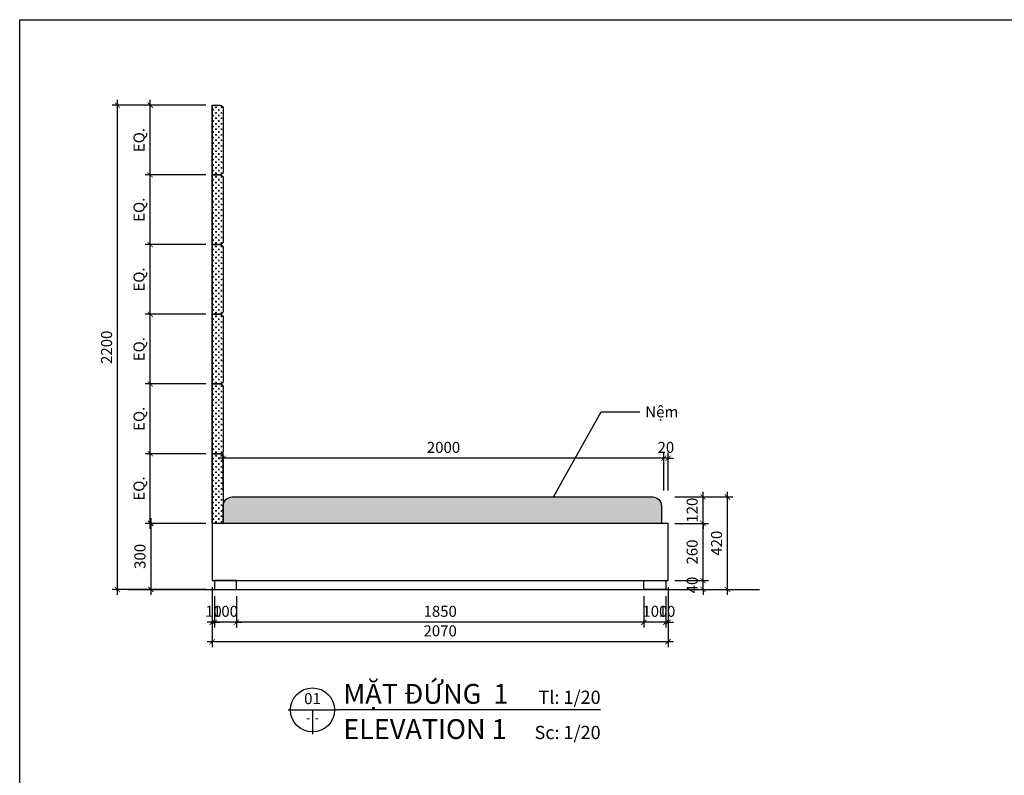
# Model space of a CAD drawing. Units: millimetres. Extents: x -123654 to 385880, y -160846 to 63155.
# Drawn here: x 313412 to 317882, y -66077 to -62644 of the extents above; entities that cross this region are included whole.
import ezdxf
from ezdxf.enums import TextEntityAlignment as Align

# ---------------------------------------------------------------- set-up
doc = ezdxf.new("R2010")
doc.units = ezdxf.units.MM
doc.header["$LTSCALE"] = 100
doc.header["$MEASUREMENT"] = 0
doc.header["$PDMODE"] = 3
doc.linetypes.add('PHANTOM', pattern=[2.5, 1.25, -0.25, 0.25, -0.25, 0.25, -0.25])
for name, color, linetype in [('A-Dims', 1, 'Continuous'), ('A-Sswr-Pipe', 6, 'PHANTOM'), ('A-Text-VN', 7, 'Continuous'), ('I-Elev', 2, 'Continuous'), ('I-Elev-Medium', 3, 'Continuous'), ('I-Elev-Patt', 8, 'Continuous'), ('I-Text-VN', 7, 'Continuous')]:
    doc.layers.add(name, color=color, linetype=linetype)
doc.styles.add('DCIC', font='ARIAL.TTF')
doc.styles.add('DCIC-DIM', font='ARIAL.TTF', dxfattribs={"width": 0.8})
doc.styles.add('ICIC', font='ARIAL.TTF')
doc.dimstyles.new('DCIC-20', dxfattribs={"dimscale": 20, "dimtxt": 2.5, "dimasz": 1.2, "dimexe": 1.2, "dimexo": 1.5, "dimgap": 1.2, "dimtad": 1, "dimdec": 0, "dimzin": 12, "dimdsep": 46, "dimtxsty": 'DCIC-DIM', "dimblk1": 'ARCHTICK', "dimblk2": 'ARCHTICK', "dimsah": 1, "dimcen": 1.5, "dimdle": 1.2, "dimclrd": 256, "dimclre": 256, "dimclrt": 7, "dimadec": 3, "dimazin": 3, "dimtm": 1e-09, "dimtfac": 0.416667, "dimtdec": 0, "dimtix": 1, "dimtmove": 2, "dimatfit": 3, "dimfxl": 1.2, "dimtolj": 1, "dimtzin": 0, "dimlwd": -1, "dimlwe": -1, "dimarcsym": 1})

# ---------------------------------------------------------------- blocks, each defined once
blk = doc.blocks.new('*U35')
for p, q in [((-11, 0), (0, 0)), ((-5.5, 0), (-5.5, -5.5)), ((59.92, 0), (0, 0))]:
    blk.add_line(p, q)
blk.add_circle((-5.5, 0), 5)
at = {"style": 'ICIC', "flags": 8}
for tag, p in [('MB', (1.5, 0)), ('1ST', (1.5, -8))]:
    blk.add_attdef(tag, text='', height=5, dxfattribs=at).set_placement(p, align=Align.BOTTOM_LEFT)
for tag, p in [('TILE', (59.92, 0.44)), ('SCALE', (59.92, -7.56))]:
    blk.add_attdef(tag, text='', height=3.5, dxfattribs=at).set_placement(p, align=Align.BOTTOM_RIGHT)
blk.add_attdef('NO', text='', height=2.5, dxfattribs=at).set_placement((-5.5, 2.25), align=Align.MIDDLE)
blk.add_attdef('41', text='', height=2, dxfattribs=at).set_placement((-6, -1.8), align=Align.MIDDLE_RIGHT)
blk.add_attdef('01', text='', height=2, dxfattribs=at).set_placement((-5, -1.8), align=Align.MIDDLE_LEFT)
blk = doc.blocks.new('_ARCHTICK')
at = {"color": 0, "linetype": 'ByBlock', "const_width": 0.15}
blk.add_lwpolyline([(-0.5, -0.5), (0.5, 0.5)], dxfattribs=at)
blk = doc.blocks.new('*D1539')
at = {"layer": 'A-Dims'}
for p, q in [((316514.5, -65192.4), (316514.5, -65168.4)), ((316385.8, -65192.4), (316538.5, -65192.4)), ((316514.5, -65232.4), (316514.5, -65192.4)), ((316385.8, -65232.4), (316538.5, -65232.4)), ((316514.5, -65232.4), (316514.5, -65256.4))]:
    blk.add_line(p, q, dxfattribs=at)
at = {"layer": 'Defpoints', "color": 0}
for p in [(316355.8, -65192.4), (316514.5, -65192.4), (316355.8, -65232.4)]:
    blk.add_point(p, dxfattribs=at)
at = {"layer": 'A-Dims', "xscale": 24, "yscale": 24, "zscale": 24}
for p, rotation in [((316514.5, -65192.4), 270), ((316514.5, -65232.4), 90)]:
    blk.add_blockref('_ARCHTICK', p, dxfattribs=dict(at, rotation=rotation))
at = {"layer": 'A-Dims', "color": 7, "insert": (316465, -65212.4), "char_height": 50, "attachment_point": 5, "rotation": 90, "style": 'DCIC-DIM'}
blk.add_mtext('\\A1;40', dxfattribs=at)
blk = doc.blocks.new('*D1540')
at = {"layer": 'A-Dims'}
for p, q in [((316514.5, -65216.4), (316514.5, -64908.4)), ((316385.8, -64932.4), (316538.5, -64932.4)), ((316385.8, -65192.4), (316538.5, -65192.4))]:
    blk.add_line(p, q, dxfattribs=at)
at = {"layer": 'Defpoints', "color": 0}
for p in [(316355.8, -64932.4), (316514.5, -64932.4), (316355.8, -65192.4)]:
    blk.add_point(p, dxfattribs=at)
at = {"layer": 'A-Dims', "xscale": 24, "yscale": 24, "zscale": 24}
for p, rotation in [((316514.5, -64932.4), 90), ((316514.5, -65192.4), 270)]:
    blk.add_blockref('_ARCHTICK', p, dxfattribs=dict(at, rotation=rotation))
at = {"layer": 'A-Dims', "color": 7, "insert": (316465, -65062.4), "char_height": 50, "attachment_point": 5, "rotation": 90, "style": 'DCIC-DIM'}
blk.add_mtext('\\A1;260', dxfattribs=at)
blk = doc.blocks.new('*D1541')
at = {"layer": 'A-Dims'}
for p, q in [((316385.8, -64812.4), (316538.5, -64812.4)), ((316514.5, -64812.4), (316514.5, -64788.4)), ((316514.5, -64932.4), (316514.5, -64812.4)), ((316385.8, -64932.4), (316538.5, -64932.4)), ((316514.5, -64932.4), (316514.5, -64956.4))]:
    blk.add_line(p, q, dxfattribs=at)
at = {"layer": 'Defpoints', "color": 0}
for p in [(316355.8, -64812.4), (316514.5, -64812.4), (316355.8, -64932.4)]:
    blk.add_point(p, dxfattribs=at)
at = {"layer": 'A-Dims', "xscale": 24, "yscale": 24, "zscale": 24}
for p, rotation in [((316514.5, -64812.4), 270), ((316514.5, -64932.4), 90)]:
    blk.add_blockref('_ARCHTICK', p, dxfattribs=dict(at, rotation=rotation))
at = {"layer": 'A-Dims', "color": 7, "insert": (316465, -64872.4), "char_height": 50, "attachment_point": 5, "rotation": 90, "style": 'DCIC-DIM'}
blk.add_mtext('\\A1;120', dxfattribs=at)
blk = doc.blocks.new('*D1542')
at = {"layer": 'A-Dims'}
for p, q in [((316385.8, -64812.4), (316649.3, -64812.4)), ((316625.3, -65256.4), (316625.3, -64788.4)), ((316385.8, -65232.4), (316649.3, -65232.4))]:
    blk.add_line(p, q, dxfattribs=at)
at = {"layer": 'Defpoints', "color": 0}
for p in [(316355.8, -64812.4), (316625.3, -64812.4), (316355.8, -65232.4)]:
    blk.add_point(p, dxfattribs=at)
at = {"layer": 'A-Dims', "xscale": 24, "yscale": 24, "zscale": 24}
for p, rotation in [((316625.3, -64812.4), 90), ((316625.3, -65232.4), 270)]:
    blk.add_blockref('_ARCHTICK', p, dxfattribs=dict(at, rotation=rotation))
at = {"layer": 'A-Dims', "color": 7, "insert": (316575.8, -65022.4), "char_height": 50, "attachment_point": 5, "rotation": 90, "style": 'DCIC-DIM'}
blk.add_mtext('\\A1;420', dxfattribs=at)
blk = doc.blocks.new('*D1543')
at = {"layer": 'A-Dims'}
for p, q in [((316335.8, -64636.6), (316311.8, -64636.6)), ((316335.8, -64782.4), (316335.8, -64612.6)), ((316355.8, -64636.6), (316335.8, -64636.6)), ((316355.8, -64782.4), (316355.8, -64612.6)), ((316355.8, -64636.6), (316379.8, -64636.6))]:
    blk.add_line(p, q, dxfattribs=at)
at = {"layer": 'Defpoints', "color": 0}
for p in [(316335.8, -64636.6), (316335.8, -64812.4), (316355.8, -64812.4)]:
    blk.add_point(p, dxfattribs=at)
at = {"layer": 'A-Dims', "xscale": 24, "yscale": 24, "zscale": 24}
blk.add_blockref('_ARCHTICK', (316335.8, -64636.6), dxfattribs=at)
at = {"layer": 'A-Dims', "xscale": 24, "yscale": 24, "zscale": 24, "rotation": 180}
blk.add_blockref('_ARCHTICK', (316355.8, -64636.6), dxfattribs=at)
at = {"layer": 'A-Dims', "color": 7, "insert": (316345.8, -64587.1), "char_height": 50, "attachment_point": 5, "style": 'DCIC-DIM'}
blk.add_mtext('\\A1;20', dxfattribs=at)
blk = doc.blocks.new('*D1544')
at = {"layer": 'A-Dims'}
for p, q in [((316359.8, -64636.6), (314312.2, -64636.6)), ((314336.2, -64782.4), (314336.2, -64612.6)), ((316335.8, -64782.4), (316335.8, -64612.6))]:
    blk.add_line(p, q, dxfattribs=at)
at = {"layer": 'Defpoints', "color": 0}
for p in [(314336.2, -64636.6), (314336.2, -64812.4), (316335.8, -64812.4)]:
    blk.add_point(p, dxfattribs=at)
at = {"layer": 'A-Dims', "xscale": 24, "yscale": 24, "zscale": 24, "rotation": 180}
blk.add_blockref('_ARCHTICK', (314336.2, -64636.6), dxfattribs=at)
at = {"layer": 'A-Dims', "xscale": 24, "yscale": 24, "zscale": 24}
blk.add_blockref('_ARCHTICK', (316335.8, -64636.6), dxfattribs=at)
at = {"layer": 'A-Dims', "color": 7, "insert": (315336, -64587.1), "char_height": 50, "attachment_point": 5, "style": 'DCIC-DIM'}
blk.add_mtext('\\A1;2000', dxfattribs=at)
blk = doc.blocks.new('*D1545')
at = {"layer": 'A-Dims'}
for p, q in [((314007.4, -64908.4), (314007.4, -65256.4)), ((314256.2, -64932.4), (313983.4, -64932.4)), ((314256.2, -65232.4), (313983.4, -65232.4))]:
    blk.add_line(p, q, dxfattribs=at)
at = {"layer": 'Defpoints', "color": 0}
for p in [(314286.2, -64932.4), (314007.4, -65232.4), (314286.2, -65232.4)]:
    blk.add_point(p, dxfattribs=at)
at = {"layer": 'A-Dims', "xscale": 24, "yscale": 24, "zscale": 24}
for p, rotation in [((314007.4, -64932.4), 90), ((314007.4, -65232.4), 270)]:
    blk.add_blockref('_ARCHTICK', p, dxfattribs=dict(at, rotation=rotation))
at = {"layer": 'A-Dims', "color": 7, "insert": (313957.8, -65082.4), "char_height": 50, "attachment_point": 5, "rotation": 90, "style": 'DCIC-DIM'}
blk.add_mtext('\\A1;300', dxfattribs=at)
blk = doc.blocks.new('*D1546')
at = {"layer": 'A-Dims'}
for p, q in [((314256.2, -63032.4), (313831.7, -63032.4)), ((313855.7, -65256.4), (313855.7, -63008.4)), ((314256.2, -65232.4), (313831.7, -65232.4))]:
    blk.add_line(p, q, dxfattribs=at)
at = {"layer": 'Defpoints', "color": 0}
for p in [(313855.7, -63032.4), (314286.2, -63032.4), (314286.2, -65232.4)]:
    blk.add_point(p, dxfattribs=at)
at = {"layer": 'A-Dims', "xscale": 24, "yscale": 24, "zscale": 24}
for p, rotation in [((313855.7, -63032.4), 90), ((313855.7, -65232.4), 270)]:
    blk.add_blockref('_ARCHTICK', p, dxfattribs=dict(at, rotation=rotation))
at = {"layer": 'A-Dims', "color": 7, "insert": (313806.2, -64132.4), "char_height": 50, "attachment_point": 5, "rotation": 90, "style": 'DCIC-DIM'}
blk.add_mtext('\\A1;2200', dxfattribs=at)
blk = doc.blocks.new('*D1549')
at = {"layer": 'A-Dims'}
for p, q in [((316345.8, -65262.4), (316345.8, -65405.5)), ((316355.8, -65262.4), (316355.8, -65405.5)), ((316345.8, -65381.5), (316321.8, -65381.5)), ((316355.8, -65381.5), (316345.8, -65381.5)), ((316355.8, -65381.5), (316379.8, -65381.5))]:
    blk.add_line(p, q, dxfattribs=at)
at = {"layer": 'Defpoints', "color": 0}
for p in [(316345.8, -65232.4), (316355.8, -65232.4), (316345.8, -65381.5)]:
    blk.add_point(p, dxfattribs=at)
at = {"layer": 'A-Dims', "xscale": 24, "yscale": 24, "zscale": 24}
blk.add_blockref('_ARCHTICK', (316345.8, -65381.5), dxfattribs=at)
at = {"layer": 'A-Dims', "xscale": 24, "yscale": 24, "zscale": 24, "rotation": 180}
blk.add_blockref('_ARCHTICK', (316355.8, -65381.5), dxfattribs=at)
at = {"layer": 'A-Dims', "color": 7, "insert": (316350.8, -65331.9), "char_height": 50, "attachment_point": 5, "style": 'DCIC-DIM'}
blk.add_mtext('\\A1;10', dxfattribs=at)
blk = doc.blocks.new('*D1550')
at = {"layer": 'A-Dims'}
for p, q in [((316245.8, -65262.4), (316245.8, -65405.5)), ((316345.8, -65262.4), (316345.8, -65405.5)), ((316245.8, -65381.5), (316221.8, -65381.5)), ((316345.8, -65381.5), (316245.8, -65381.5)), ((316345.8, -65381.5), (316369.8, -65381.5))]:
    blk.add_line(p, q, dxfattribs=at)
at = {"layer": 'Defpoints', "color": 0}
for p in [(316245.8, -65232.4), (316345.8, -65232.4), (316245.8, -65381.5)]:
    blk.add_point(p, dxfattribs=at)
at = {"layer": 'A-Dims', "xscale": 24, "yscale": 24, "zscale": 24}
blk.add_blockref('_ARCHTICK', (316245.8, -65381.5), dxfattribs=at)
at = {"layer": 'A-Dims', "xscale": 24, "yscale": 24, "zscale": 24, "rotation": 180}
blk.add_blockref('_ARCHTICK', (316345.8, -65381.5), dxfattribs=at)
at = {"layer": 'A-Dims', "color": 7, "insert": (316295.8, -65331.9), "char_height": 50, "attachment_point": 5, "style": 'DCIC-DIM'}
blk.add_mtext('\\A1;100', dxfattribs=at)
blk = doc.blocks.new('*D1551')
at = {"layer": 'A-Dims'}
for p, q in [((314396.2, -65262.4), (314396.2, -65405.5)), ((316245.8, -65262.4), (316245.8, -65405.5)), ((316269.8, -65381.5), (314372.2, -65381.5))]:
    blk.add_line(p, q, dxfattribs=at)
at = {"layer": 'Defpoints', "color": 0}
for p in [(314396.2, -65232.4), (316245.8, -65232.4), (314396.2, -65381.5)]:
    blk.add_point(p, dxfattribs=at)
at = {"layer": 'A-Dims', "xscale": 24, "yscale": 24, "zscale": 24, "rotation": 180}
blk.add_blockref('_ARCHTICK', (314396.2, -65381.5), dxfattribs=at)
at = {"layer": 'A-Dims', "xscale": 24, "yscale": 24, "zscale": 24}
blk.add_blockref('_ARCHTICK', (316245.8, -65381.5), dxfattribs=at)
at = {"layer": 'A-Dims', "color": 7, "insert": (315321, -65331.9), "char_height": 50, "attachment_point": 5, "style": 'DCIC-DIM'}
blk.add_mtext('\\A1;1850', dxfattribs=at)
blk = doc.blocks.new('*D1552')
at = {"layer": 'A-Dims'}
for p, q in [((314296.2, -65262.4), (314296.2, -65405.5)), ((314396.2, -65262.4), (314396.2, -65405.5)), ((314296.2, -65381.5), (314272.2, -65381.5)), ((314396.2, -65381.5), (314296.2, -65381.5)), ((314396.2, -65381.5), (314420.2, -65381.5))]:
    blk.add_line(p, q, dxfattribs=at)
at = {"layer": 'Defpoints', "color": 0}
for p in [(314296.2, -65232.4), (314396.2, -65232.4), (314296.2, -65381.5)]:
    blk.add_point(p, dxfattribs=at)
at = {"layer": 'A-Dims', "xscale": 24, "yscale": 24, "zscale": 24}
blk.add_blockref('_ARCHTICK', (314296.2, -65381.5), dxfattribs=at)
at = {"layer": 'A-Dims', "xscale": 24, "yscale": 24, "zscale": 24, "rotation": 180}
blk.add_blockref('_ARCHTICK', (314396.2, -65381.5), dxfattribs=at)
at = {"layer": 'A-Dims', "color": 7, "insert": (314346.2, -65331.9), "char_height": 50, "attachment_point": 5, "style": 'DCIC-DIM'}
blk.add_mtext('\\A1;100', dxfattribs=at)
blk = doc.blocks.new('*D1553')
at = {"layer": 'A-Dims'}
for p, q in [((314286.2, -65262.4), (314286.2, -65405.5)), ((314296.2, -65262.4), (314296.2, -65405.5)), ((314286.2, -65381.5), (314262.2, -65381.5)), ((314296.2, -65381.5), (314286.2, -65381.5)), ((314296.2, -65381.5), (314320.2, -65381.5))]:
    blk.add_line(p, q, dxfattribs=at)
at = {"layer": 'Defpoints', "color": 0}
for p in [(314286.2, -65232.4), (314296.2, -65232.4), (314286.2, -65381.5)]:
    blk.add_point(p, dxfattribs=at)
at = {"layer": 'A-Dims', "xscale": 24, "yscale": 24, "zscale": 24}
blk.add_blockref('_ARCHTICK', (314286.2, -65381.5), dxfattribs=at)
at = {"layer": 'A-Dims', "xscale": 24, "yscale": 24, "zscale": 24, "rotation": 180}
blk.add_blockref('_ARCHTICK', (314296.2, -65381.5), dxfattribs=at)
at = {"layer": 'A-Dims', "color": 7, "insert": (314291.2, -65331.9), "char_height": 50, "attachment_point": 5, "style": 'DCIC-DIM'}
blk.add_mtext('\\A1;10', dxfattribs=at)
blk = doc.blocks.new('*D1562')
at = {"layer": 'A-Dims'}
for p, q in [((314286.2, -65222.4), (314286.2, -65494.2)), ((316355.8, -65222.4), (316355.8, -65494.2)), ((316379.8, -65470.2), (314262.2, -65470.2))]:
    blk.add_line(p, q, dxfattribs=at)
at = {"layer": 'Defpoints', "color": 0}
for p in [(314286.2, -65192.4), (316355.8, -65192.4), (314286.2, -65470.2)]:
    blk.add_point(p, dxfattribs=at)
at = {"layer": 'A-Dims', "xscale": 24, "yscale": 24, "zscale": 24, "rotation": 180}
blk.add_blockref('_ARCHTICK', (314286.2, -65470.2), dxfattribs=at)
at = {"layer": 'A-Dims', "xscale": 24, "yscale": 24, "zscale": 24}
blk.add_blockref('_ARCHTICK', (316355.8, -65470.2), dxfattribs=at)
at = {"layer": 'A-Dims', "color": 7, "insert": (315321, -65420.7), "char_height": 50, "attachment_point": 5, "style": 'DCIC-DIM'}
blk.add_mtext('\\A1;2070', dxfattribs=at)
blk = doc.blocks.new('*D2294')
at = {"layer": 'A-Dims'}
for p, q in [((314004.9, -64956.4), (314004.9, -64591.8)), ((314256.2, -64615.8), (313980.9, -64615.8)), ((314256.2, -64932.4), (313980.9, -64932.4))]:
    blk.add_line(p, q, dxfattribs=at)
at = {"layer": 'Defpoints', "color": 0}
for p in [(314004.9, -64615.8), (314286.2, -64615.8), (314286.2, -64932.4)]:
    blk.add_point(p, dxfattribs=at)
at = {"layer": 'A-Dims', "xscale": 24, "yscale": 24, "zscale": 24}
for p, rotation in [((314004.9, -64615.8), 90), ((314004.9, -64932.4), 270)]:
    blk.add_blockref('_ARCHTICK', p, dxfattribs=dict(at, rotation=rotation))
at = {"layer": 'A-Dims', "color": 7, "insert": (313953.5, -64774.1), "char_height": 50, "attachment_point": 5, "rotation": 90, "style": 'DCIC-DIM'}
blk.add_mtext('\\A1;EQ.', dxfattribs=at)
blk = doc.blocks.new('*D2295')
at = {"layer": 'A-Dims'}
for p, q in [((314004.9, -64639.8), (314004.9, -64275.1)), ((314256.2, -64299.1), (313980.9, -64299.1)), ((314256.2, -64615.8), (313980.9, -64615.8))]:
    blk.add_line(p, q, dxfattribs=at)
at = {"layer": 'Defpoints', "color": 0}
for p in [(314004.9, -64299.1), (314286.2, -64299.1), (314286.2, -64615.8)]:
    blk.add_point(p, dxfattribs=at)
at = {"layer": 'A-Dims', "xscale": 24, "yscale": 24, "zscale": 24}
for p, rotation in [((314004.9, -64299.1), 90), ((314004.9, -64615.8), 270)]:
    blk.add_blockref('_ARCHTICK', p, dxfattribs=dict(at, rotation=rotation))
at = {"layer": 'A-Dims', "color": 7, "insert": (313953.5, -64457.4), "char_height": 50, "attachment_point": 5, "rotation": 90, "style": 'DCIC-DIM'}
blk.add_mtext('\\A1;EQ.', dxfattribs=at)
blk = doc.blocks.new('*D2296')
at = {"layer": 'A-Dims'}
for p, q in [((314004.9, -64323.1), (314004.9, -63958.4)), ((314256.2, -63982.4), (313980.9, -63982.4)), ((314256.2, -64299.1), (313980.9, -64299.1))]:
    blk.add_line(p, q, dxfattribs=at)
at = {"layer": 'Defpoints', "color": 0}
for p in [(314004.9, -63982.4), (314286.2, -63982.4), (314286.2, -64299.1)]:
    blk.add_point(p, dxfattribs=at)
at = {"layer": 'A-Dims', "xscale": 24, "yscale": 24, "zscale": 24}
for p, rotation in [((314004.9, -63982.4), 90), ((314004.9, -64299.1), 270)]:
    blk.add_blockref('_ARCHTICK', p, dxfattribs=dict(at, rotation=rotation))
at = {"layer": 'A-Dims', "color": 7, "insert": (313953.5, -64140.8), "char_height": 50, "attachment_point": 5, "rotation": 90, "style": 'DCIC-DIM'}
blk.add_mtext('\\A1;EQ.', dxfattribs=at)
blk = doc.blocks.new('*D2297')
at = {"layer": 'A-Dims'}
for p, q in [((314004.9, -64006.4), (314004.9, -63641.8)), ((314256.2, -63665.8), (313980.9, -63665.8)), ((314256.2, -63982.4), (313980.9, -63982.4))]:
    blk.add_line(p, q, dxfattribs=at)
at = {"layer": 'Defpoints', "color": 0}
for p in [(314004.9, -63665.8), (314286.2, -63665.8), (314286.2, -63982.4)]:
    blk.add_point(p, dxfattribs=at)
at = {"layer": 'A-Dims', "xscale": 24, "yscale": 24, "zscale": 24}
for p, rotation in [((314004.9, -63665.8), 90), ((314004.9, -63982.4), 270)]:
    blk.add_blockref('_ARCHTICK', p, dxfattribs=dict(at, rotation=rotation))
at = {"layer": 'A-Dims', "color": 7, "insert": (313953.5, -63824.1), "char_height": 50, "attachment_point": 5, "rotation": 90, "style": 'DCIC-DIM'}
blk.add_mtext('\\A1;EQ.', dxfattribs=at)
blk = doc.blocks.new('*D2298')
at = {"layer": 'A-Dims'}
for p, q in [((314004.9, -63689.8), (314004.9, -63325.1)), ((314256.2, -63349.1), (313980.9, -63349.1)), ((314256.2, -63665.8), (313980.9, -63665.8))]:
    blk.add_line(p, q, dxfattribs=at)
at = {"layer": 'Defpoints', "color": 0}
for p in [(314004.9, -63349.1), (314286.2, -63349.1), (314286.2, -63665.8)]:
    blk.add_point(p, dxfattribs=at)
at = {"layer": 'A-Dims', "xscale": 24, "yscale": 24, "zscale": 24}
for p, rotation in [((314004.9, -63349.1), 90), ((314004.9, -63665.8), 270)]:
    blk.add_blockref('_ARCHTICK', p, dxfattribs=dict(at, rotation=rotation))
at = {"layer": 'A-Dims', "color": 7, "insert": (313953.5, -63507.4), "char_height": 50, "attachment_point": 5, "rotation": 90, "style": 'DCIC-DIM'}
blk.add_mtext('\\A1;EQ.', dxfattribs=at)
blk = doc.blocks.new('*D2299')
at = {"layer": 'A-Dims'}
for p, q in [((314256.2, -63032.4), (313980.9, -63032.4)), ((314004.9, -63373.1), (314004.9, -63008.4)), ((314256.2, -63349.1), (313980.9, -63349.1))]:
    blk.add_line(p, q, dxfattribs=at)
at = {"layer": 'Defpoints', "color": 0}
for p in [(314004.9, -63032.4), (314286.2, -63032.4), (314286.2, -63349.1)]:
    blk.add_point(p, dxfattribs=at)
at = {"layer": 'A-Dims', "xscale": 24, "yscale": 24, "zscale": 24}
for p, rotation in [((314004.9, -63032.4), 90), ((314004.9, -63349.1), 270)]:
    blk.add_blockref('_ARCHTICK', p, dxfattribs=dict(at, rotation=rotation))
at = {"layer": 'A-Dims', "color": 7, "insert": (313953.5, -63190.8), "char_height": 50, "attachment_point": 5, "rotation": 90, "style": 'DCIC-DIM'}
blk.add_mtext('\\A1;EQ.', dxfattribs=at)

msp = doc.modelspace()

# ---------------------------------------------------------------- hatches: boundary and pattern name
at = {"layer": 'I-Elev'}
h = msp.add_hatch(dxfattribs=at)
h.set_pattern_fill('CROSS', color=256, scale=50, style=0)
h.paths.add_polyline_path([(316325.79, -64852.4484, 0.414213562), (316285.79, -64812.4484), (314376.1559, -64812.4484, 0.414213562), (314336.1559, -64852.4484), (314336.1559, -64917.4484), (314336.1559, -64932.4484), (316325.79, -64932.4484)])
at = {"layer": 'I-Elev-Patt'}
h = msp.add_hatch(dxfattribs=at)
h.set_pattern_fill('CROSS', color=256, scale=50, style=0)
h.set_pattern_definition([(0, (0, 1583.333), (12.5, 12.5), [6.25, -18.75]), (90, (3.125, 1580.208), (-12.5, 12.5), [6.25, -18.75])])
h.paths.add_polyline_path([(314336.1559, -63047.4484, 0.414213562), (314321.1559, -63032.4484), (314286.1559, -63032.4484), (314286.1559, -63349.1151), (314321.1559, -63349.1151, 0.414213562), (314336.1559, -63334.1151)])
h = msp.add_hatch(dxfattribs=at)
h.set_pattern_fill('CROSS', color=256, scale=50, style=0)
h.set_pattern_definition([(0, (0, 1266.667), (12.5, 12.5), [6.25, -18.75]), (90, (3.125, 1263.542), (-12.5, 12.5), [6.25, -18.75])])
h.paths.add_polyline_path([(314336.1559, -63364.1151, 0.414213562), (314321.1559, -63349.1151), (314286.1559, -63349.1151), (314286.1559, -63665.7818), (314321.1559, -63665.7818, 0.414213562), (314336.1559, -63650.7818)])
h = msp.add_hatch(dxfattribs=at)
h.set_pattern_fill('CROSS', color=256, scale=50, style=0)
h.set_pattern_definition([(0, (0, 950), (12.5, 12.5), [6.25, -18.75]), (90, (3.125, 946.875), (-12.5, 12.5), [6.25, -18.75])])
h.paths.add_polyline_path([(314336.1559, -63680.7818, 0.414213562), (314321.1559, -63665.7818), (314286.1559, -63665.7818), (314286.1559, -63982.4484), (314321.1559, -63982.4484, 0.414213562), (314336.1559, -63967.4484)])
h = msp.add_hatch(dxfattribs=at)
h.set_pattern_fill('CROSS', color=256, scale=50, style=0)
h.set_pattern_definition([(0, (0, 633.333), (12.5, 12.5), [6.25, -18.75]), (90, (3.125, 630.208), (-12.5, 12.5), [6.25, -18.75])])
h.paths.add_polyline_path([(314336.1559, -63997.4484, 0.414213562), (314321.1559, -63982.4484), (314286.1559, -63982.4484), (314286.1559, -64299.1151), (314321.1559, -64299.1151, 0.414213562), (314336.1559, -64284.1151)])
h = msp.add_hatch(dxfattribs=at)
h.set_pattern_fill('CROSS', color=256, scale=50, style=0)
h.set_pattern_definition([(0, (0, 316.667), (12.5, 12.5), [6.25, -18.75]), (90, (3.125, 313.542), (-12.5, 12.5), [6.25, -18.75])])
h.paths.add_polyline_path([(314336.1559, -64314.1151, 0.414213562), (314321.1559, -64299.1151), (314286.1559, -64299.1151), (314286.1559, -64615.7818), (314321.1559, -64615.7818, 0.414213562), (314336.1559, -64600.7818)])
h = msp.add_hatch(dxfattribs=at)
h.set_pattern_fill('CROSS', color=256, scale=50, style=0)
h.paths.add_polyline_path([(314336.1559, -64630.7818, 0.414213562), (314321.1559, -64615.7818), (314286.1559, -64615.7818), (314286.1559, -64932.4484), (314321.1559, -64932.4484, 0.414213562), (314336.1559, -64917.4484)])

# ---------------------------------------------------------------- linework, layer by layer
at = {"layer": 'A-Sswr-Pipe', "linetype": 'ByBlock'}
msp.add_line((313902.6526, -65232.4484), (316770.4312, -65232.4484), dxfattribs=at)
at = {"layer": 'Defpoints'}
msp.add_lwpolyline([(313411.7322, -62643.9129), (322352.9172, -62643.9129), (322352.9172, -69510.0667), (313411.7322, -69510.0667)], close=True, dxfattribs=at)
at = {"layer": 'I-Elev'}
msp.add_lwpolyline([(314336.1559, -64932.4484), (314336.1559, -64852.4484, -0.414213562), (314376.1559, -64812.4484), (316285.79, -64812.4484, -0.414213562), (316325.79, -64852.4484), (316325.79, -64932.4484)], format="xyb", dxfattribs=at)
at = {"layer": 'I-Elev-Medium'}
for p, q in [((314286.1559, -63032.4484), (314286.1559, -64932.4484)), ((314286.1559, -64932.4484), (314286.1559, -65192.4484)), ((314286.1559, -64932.4484), (314286.1559, -65192.4484)), ((316355.79, -65192.4484), (316355.79, -64972.4484)), ((314286.1559, -65192.4484), (316355.79, -65192.4484)), ((314286.1559, -65192.4484), (314616.4572, -65192.4484))]:
    msp.add_line(p, q, dxfattribs=at)
for points in [[(314286.1559, -63032.4484), (314321.1559, -63032.4484, -0.414213562), (314336.1559, -63047.4484), (314336.1559, -63334.1151, -0.414213562), (314321.1559, -63349.1151), (314286.1559, -63349.1151)], [(314286.1559, -63349.1151), (314321.1559, -63349.1151, -0.414213562), (314336.1559, -63364.1151), (314336.1559, -63650.7818, -0.414213562), (314321.1559, -63665.7818), (314286.1559, -63665.7818)], [(314286.1559, -63665.7818), (314321.1559, -63665.7818, -0.414213562), (314336.1559, -63680.7818), (314336.1559, -63967.4484, -0.414213562), (314321.1559, -63982.4484), (314286.1559, -63982.4484)], [(314286.1559, -63982.4484), (314321.1559, -63982.4484, -0.414213562), (314336.1559, -63997.4484), (314336.1559, -64284.1151, -0.414213562), (314321.1559, -64299.1151), (314286.1559, -64299.1151)], [(314286.1559, -64299.1151), (314321.1559, -64299.1151, -0.414213562), (314336.1559, -64314.1151), (314336.1559, -64600.7818, -0.414213562), (314321.1559, -64615.7818), (314286.1559, -64615.7818)], [(314286.1559, -64615.7818), (314321.1559, -64615.7818, -0.414213562), (314336.1559, -64630.7818), (314336.1559, -64917.4484, -0.414213562), (314321.1559, -64932.4484), (314286.1559, -64932.4484)]]:
    msp.add_lwpolyline(points, format="xyb", close=True, dxfattribs=at)
msp.add_lwpolyline([(316355.79, -64972.4484), (316355.79, -64932.4484), (314286.1559, -64932.4484), (314286.1559, -64972.4484)], dxfattribs=at)
for points in [[(314396.1559, -65192.4484), (314296.1559, -65192.4484), (314296.1559, -65232.4484), (314396.1559, -65232.4484)], [(314616.4572, -65192.4484), (314616.4572, -65192.4484), (314616.4572, -65192.4484), (314616.4572, -65192.4484)], [(316245.79, -65192.4484), (316345.79, -65192.4484), (316345.79, -65232.4484), (316245.79, -65232.4484)]]:
    msp.add_lwpolyline(points, close=True, dxfattribs=at)

# ---------------------------------------------------------------- block references
at = {"layer": 'I-Text-VN'}
ref = msp.add_blockref('*U35', (314851.0831, -65779.9819), dxfattribs=dict(at, xscale=20, yscale=20, zscale=20))
ref.add_attrib('MB', 'MẶT ĐỨNG  1', dxfattribs={"layer": '0', "height": 90, "style": 'DCIC', "flags": 8}).set_placement((314881.0831, -65779.9819), align=Align.BOTTOM_LEFT)
ref.add_attrib('1ST', 'ELEVATION 1', dxfattribs={"layer": '0', "height": 90, "style": 'DCIC', "flags": 8}).set_placement((314881.0831, -65939.9819), align=Align.BOTTOM_LEFT)
ref.add_attrib('NO', '01', dxfattribs={"layer": '0', "height": 50, "style": 'DCIC', "flags": 8}).set_placement((314741.0831, -65734.9819), align=Align.MIDDLE)
ref.add_attrib('41', '-', dxfattribs={"layer": '0', "height": 40, "style": 'DCIC', "flags": 8}).set_placement((314731.0831, -65815.9819), align=Align.MIDDLE_RIGHT)
ref.add_attrib('01', '-', dxfattribs={"layer": '0', "height": 40, "style": 'DCIC', "flags": 8}).set_placement((314751.0831, -65815.9819), align=Align.MIDDLE_LEFT)
ref.add_attrib('TILE', 'Tl: 1/20', dxfattribs={"layer": '0', "height": 60, "style": 'DCIC', "flags": 8}).set_placement((316049.4176, -65771.1006), align=Align.BOTTOM_RIGHT)
ref.add_attrib('SCALE', 'Sc: 1/20', dxfattribs={"layer": '0', "height": 60, "style": 'DCIC', "flags": 8}).set_placement((316049.4176, -65931.1006), align=Align.BOTTOM_RIGHT)

# ---------------------------------------------------------------- texts
at = {"layer": 'A-Text-VN', "color": 7, "insert": (316252.1334, -64400.6393), "char_height": 50, "attachment_point": 1, "style": 'DCIC'}
msp.add_mtext('Nệm', dxfattribs=at)

# ---------------------------------------------------------------- dimensions: what is measured, and where the dimension line sits
at = {"layer": 'A-Dims'}
for base, p1, p2, picture, middle in [((313855.6914, -63032.4484), (314286.1559, -65232.4412), (314286.1559, -63032.4484), '*D1546', (313806.1628, -64132.4448)), ((316514.5141, -64812.4484), (316355.79, -64932.4484), (316355.79, -64812.4484), '*D1541', (316464.9855, -64872.4484)), ((316625.2987, -64812.4484), (316355.79, -65232.4484), (316355.79, -64812.4484), '*D1542', (316575.77, -65022.4484)), ((314007.3595, -65232.4412), (314286.1559, -64932.4484), (314286.1559, -65232.4412), '*D1545', (313957.8138, -65082.4448)), ((316514.5141, -64932.4484), (316355.79, -65192.4484), (316355.79, -64932.4484), '*D1540', (316464.9855, -65062.4484)), ((316514.5141, -65192.4484), (316355.79, -65232.4484), (316355.79, -65192.4484), '*D1539', (316464.9855, -65212.4484))]:
    dim = msp.add_linear_dim(base=base, p1=p1, p2=p2, angle=90, dimstyle='DCIC-20', dxfattribs=at)
    dim.commit()
    dim.dimension.update_dxf_attribs({"geometry": picture, "text_midpoint": middle})
for base, p1, p2, picture, middle in [((314004.9102, -63032.4484), (314286.1559, -63349.1151), (314286.1559, -63032.4484), '*D2299', (313953.5228, -63190.7818)), ((314004.9102, -63349.1151), (314286.1559, -63665.7818), (314286.1559, -63349.1151), '*D2298', (313953.5228, -63507.4484)), ((314004.9102, -63665.7818), (314286.1559, -63982.4484), (314286.1559, -63665.7818), '*D2297', (313953.5228, -63824.1151)), ((314004.9102, -63982.4484), (314286.1559, -64299.1151), (314286.1559, -63982.4484), '*D2296', (313953.5228, -64140.7818)), ((314004.9102, -64299.1151), (314286.1559, -64615.7818), (314286.1559, -64299.1151), '*D2295', (313953.5228, -64457.4484)), ((314004.9102, -64615.7818), (314286.1559, -64932.4484), (314286.1559, -64615.7818), '*D2294', (313953.5228, -64774.1151))]:
    dim = msp.add_linear_dim(base=base, p1=p1, p2=p2, angle=90, text='EQ.', dimstyle='DCIC-20', dxfattribs=at)
    dim.commit()
    dim.dimension.update_dxf_attribs({"geometry": picture, "text_midpoint": middle})
for base, p1, p2, picture, middle in [((314336.1559, -64636.5996), (316335.79, -64812.4484), (314336.1559, -64812.4484), '*D1544', (315335.9729, -64587.071)), ((316335.79, -64636.5996), (316355.79, -64812.4484), (316335.79, -64812.4484), '*D1543', (316345.79, -64587.071)), ((314286.1559, -65470.2343), (316355.79, -65192.4484), (314286.1559, -65192.4484), '*D1562', (315320.9729, -65420.7057)), ((314286.1559, -65381.4587), (314296.1559, -65232.4484), (314286.1559, -65232.4484), '*D1553', (314291.1559, -65331.9301)), ((314296.1559, -65381.4587), (314396.1559, -65232.4484), (314296.1559, -65232.4484), '*D1552', (314346.1559, -65331.9301)), ((314396.1559, -65381.4587), (316245.79, -65232.4484), (314396.1559, -65232.4484), '*D1551', (315320.9729, -65331.9301)), ((316245.79, -65381.4587), (316345.79, -65232.4484), (316245.79, -65232.4484), '*D1550', (316295.79, -65331.9301)), ((316345.79, -65381.4587), (316355.79, -65232.4484), (316345.79, -65232.4484), '*D1549', (316350.79, -65331.9301))]:
    dim = msp.add_linear_dim(base=base, p1=p1, p2=p2, dimstyle='DCIC-20', dxfattribs=at)
    dim.commit()
    dim.dimension.update_dxf_attribs({"geometry": picture, "text_midpoint": middle})

# ---------------------------------------------------------------- leaders
at = {"layer": 'A-Text-VN', "annotation_type": 0, "has_hookline": 1, "hookline_direction": 0, "text_width": 137.6535}
msp.add_leader([(315835.3926, -64812.4484), (316051.5825, -64425.6393), (316228.1334, -64425.6393)], dimstyle='DCIC-20', override={"dimgap": 1.2, "dimtad": 0}, dxfattribs=at)

doc.saveas('drawing.dxf')
